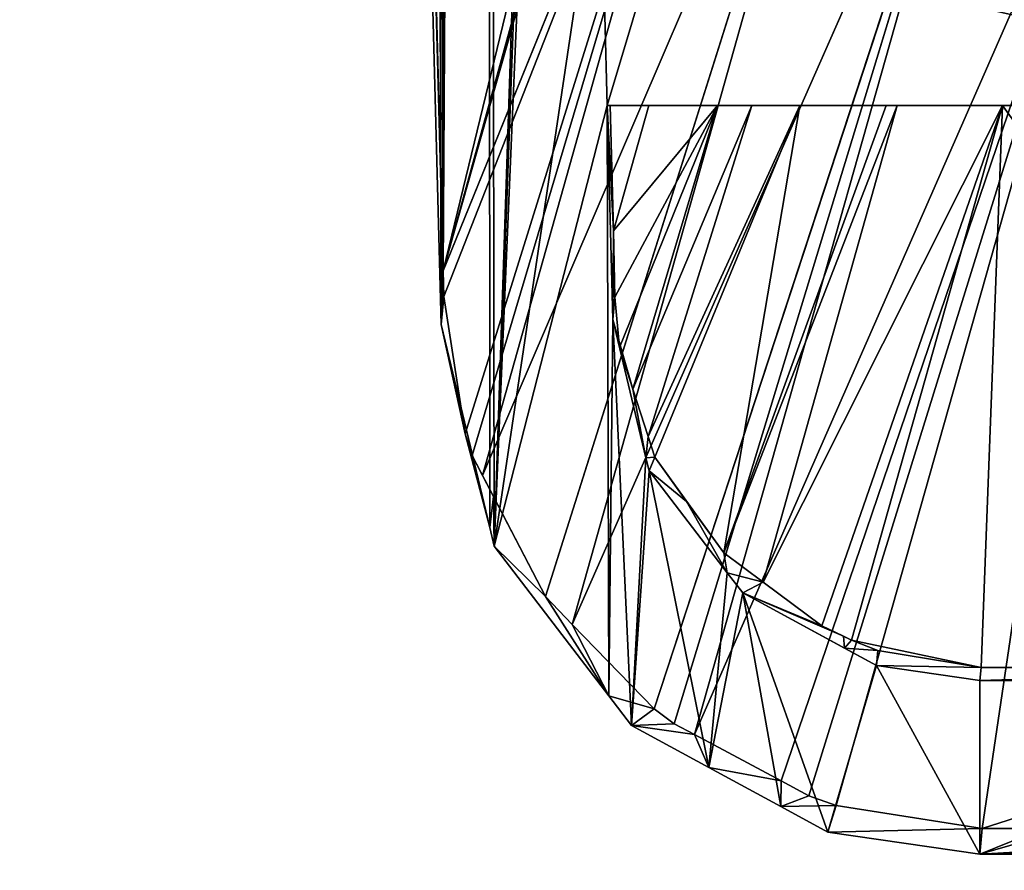
# Model space of a CAD drawing. Extents: x -750 to 1131, y -597 to 395.
# Drawn here: x -635 to -615, y -249 to -232 of the extents above; entities that cross this region are included whole.
import ezdxf

# ---------------------------------------------------------------- set-up
doc = ezdxf.new("R2010")
doc.units = 0
doc.layers.get('0').update_dxf_attribs({"color": 13, "linetype": 'CONTINUOUS'})

# ---------------------------------------------------------------- blocks, each defined once
blk = doc.blocks.new('UP_UPPER')
for p, q in [((-159.29, 299.038, 475.999), (-83.771, 299.038, 475.999)), ((-83.771, 299.038, 475.999), (-83.822, 298.517, 472.291)), ((-80.676, 298.589, 475.999), (-83.771, 299.038, 475.999)), ((-83.822, 298.517, 472.291), (-80.676, 298.589, 475.999)), ((-80.676, 298.589, 475.999), (-80.849, 298.045, 471.889)), ((-79.717, 298.068, 475.999), (-80.676, 298.589, 475.999)), ((-83.822, 298.517, 472.291), (-159.239, 298.517, 472.291)), ((-83.822, 298.517, 472.291), (-80.849, 298.045, 471.889)), ((-80.849, 298.045, 471.889), (-87.24, 275.435, 452.578)), ((-80.849, 298.045, 471.889), (-79.717, 298.068, 475.999)), ((-80.292, 297.849, 471.745), (-80.849, 298.045, 471.889)), ((-80.292, 297.849, 471.745), (-79.717, 298.068, 475.999)), ((-79.717, 298.068, 475.999), (-79.726, 297.548, 471.661)), ((-78.25, 297.271, 475.999), (-79.717, 298.068, 475.999)), ((-80.292, 297.849, 471.745), (-87.24, 275.435, 452.578)), ((-79.726, 297.548, 471.661), (-80.292, 297.849, 471.745)), ((-77.957, 296.604, 471.399), (-79.726, 297.548, 471.661)), ((-79.726, 297.548, 471.661), (-78.25, 297.271, 475.999)), ((-76.678, 296.416, 475.999), (-78.25, 297.271, 475.999)), ((-78.25, 297.271, 475.999), (-77.957, 296.604, 471.399)), ((-77.957, 296.604, 471.399), (-87.24, 275.435, 452.578)), ((-84.172, 274.606, 452.534), (-77.957, 296.604, 471.399)), ((-77.542, 296.383, 471.338), (-77.957, 296.604, 471.399)), ((-77.957, 296.604, 471.399), (-76.678, 296.416, 475.999)), ((-84.172, 274.606, 452.534), (-77.542, 296.383, 471.338)), ((-77.542, 296.383, 471.338), (-76.678, 296.416, 475.999)), ((-77.135, 296.079, 471.321), (-77.542, 296.383, 471.338)), ((-76.678, 296.416, 475.999), (-77.135, 296.079, 471.321)), ((-76.214, 295.812, 475.999), (-76.678, 296.416, 475.999)), ((-77.135, 296.079, 471.321), (-84.172, 274.606, 452.534)), ((-76.214, 295.812, 475.999), (-77.135, 296.079, 471.321)), ((-75.468, 294.356, 471.419), (-77.135, 296.079, 471.321)), ((-73.878, 292.765, 475.999), (-76.214, 295.812, 475.999)), ((-74.921, 293.791, 471.452), (-76.214, 295.812, 475.999)), ((-92.53, 295.503, 475.999), (-83.777, 295.503, 475.999)), ((-83.804, 295.235, 474.091), (-83.777, 295.503, 475.999)), ((-83.777, 295.503, 475.999), (-81.667, 295.197, 475.999)), ((-83.804, 295.235, 474.091), (-92.53, 295.235, 474.091)), ((-81.694, 294.886, 473.794), (-83.804, 295.235, 474.091)), ((-81.667, 295.197, 475.999), (-81.694, 294.886, 473.794)), ((-78.941, 293.716, 475.999), (-81.667, 295.197, 475.999)), ((-81.667, 295.197, 475.999), (-81.013, 294.842, 475.999)), ((-81.158, 294.679, 473.616), (-81.694, 294.886, 473.794)), ((-81.013, 294.842, 475.999), (-81.694, 294.886, 473.794)), ((-81.158, 294.679, 473.616), (-81.013, 294.842, 475.999)), ((-81.013, 294.842, 475.999), (-78.941, 293.716, 475.999)), ((-81.013, 294.842, 475.999), (-80.993, 294.599, 473.56)), ((-84.239, 283.78, 464.308), (-81.158, 294.679, 473.616)), ((-80.993, 294.599, 473.56), (-81.158, 294.679, 473.616)), ((-80.556, 294.388, 473.412), (-80.993, 294.599, 473.56)), ((-80.993, 294.599, 473.56), (-78.941, 293.716, 475.999)), ((-80.556, 294.388, 473.412), (-84.239, 283.78, 464.308)), ((-79.357, 293.497, 473.168), (-80.556, 294.388, 473.412)), ((-80.556, 294.388, 473.412), (-78.941, 293.716, 475.999)), ((-75.468, 294.356, 471.419), (-84.172, 274.606, 452.534)), ((-81.414, 273.204, 453.262), (-75.468, 294.356, 471.419)), ((-74.921, 293.791, 471.452), (-75.468, 294.356, 471.419)), ((-74.921, 293.791, 471.452), (-81.414, 273.204, 453.262)), ((-73.878, 292.765, 475.999), (-74.921, 293.791, 471.452)), ((-73.86, 291.749, 471.717), (-74.921, 293.791, 471.452)), ((-78.941, 293.716, 475.999), (-79.357, 293.497, 473.168)), ((-78.941, 293.716, 475.999), (-78.625, 293.304, 475.999)), ((-79.357, 293.497, 473.168), (-84.239, 283.78, 464.308)), ((-82.092, 283.78, 464.786), (-79.357, 293.497, 473.168)), ((-78.554, 292.9, 473.004), (-79.357, 293.497, 473.168)), ((-79.357, 293.497, 473.168), (-78.625, 293.304, 475.999)), ((-78.625, 293.304, 475.999), (-77.033, 291.227, 475.999)), ((-78.625, 293.304, 475.999), (-78.554, 292.9, 473.004)), ((-77.799, 291.851, 472.974), (-78.625, 293.304, 475.999)), ((-78.554, 292.9, 473.004), (-82.092, 283.78, 464.786)), ((-78.554, 292.9, 473.004), (-81.862, 283.781, 464.837)), ((-80.102, 283.781, 466.151), (-78.554, 292.9, 473.004)), ((-77.799, 291.851, 472.974), (-78.554, 292.9, 473.004)), ((-73.786, 292.379, 475.999), (-73.878, 292.765, 475.999)), ((-73.878, 292.765, 475.999), (-73.86, 291.749, 471.717)), ((-73.786, 292.379, 475.999), (-73.86, 291.749, 471.717)), ((-72.794, 288.244, 475.999), (-73.786, 292.379, 475.999)), ((-73.786, 292.379, 475.999), (-73.286, 290.475, 471.876)), ((-73.426, 290.915, 471.826), (-73.786, 292.379, 475.999)), ((-77.149, 290.95, 472.949), (-77.799, 291.851, 472.974)), ((-77.799, 291.851, 472.974), (-77.033, 291.227, 475.999)), ((-73.86, 291.749, 471.717), (-73.426, 290.915, 471.826)), ((-73.638, 291.324, 471.773), (-73.86, 291.749, 471.717)), ((-73.638, 291.324, 471.773), (-81.414, 273.204, 453.262)), ((-79.245, 271.372, 454.689), (-73.638, 291.324, 471.773)), ((-77.033, 291.227, 475.999), (-77.149, 290.95, 472.949)), ((-77.033, 291.227, 475.999), (-76.97, 290.963, 475.999)), ((-73.426, 290.915, 471.826), (-73.638, 291.324, 471.773)), ((-77.149, 290.95, 472.949), (-76.97, 290.963, 475.999)), ((-76.97, 290.963, 475.999), (-76.294, 288.144, 475.999)), ((-76.702, 289.561, 472.918), (-76.97, 290.963, 475.999)), ((-77.149, 290.95, 472.949), (-80.102, 283.781, 466.151)), ((-79.245, 271.372, 454.689), (-73.426, 290.915, 471.826)), ((-77.014, 290.528, 472.939), (-77.149, 290.95, 472.949)), ((-73.286, 290.475, 471.876), (-73.426, 290.915, 471.826)), ((-80.102, 283.781, 466.151), (-77.014, 290.528, 472.939)), ((-73.286, 290.475, 471.876), (-79.245, 271.372, 454.689)), ((-79.127, 283.781, 466.879), (-77.014, 290.528, 472.939)), ((-76.702, 289.561, 472.918), (-77.014, 290.528, 472.939)), ((-73.286, 290.475, 471.876), (-72.794, 288.244, 475.999)), ((-72.85, 287.676, 471.953), (-73.286, 290.475, 471.876)), ((-76.702, 289.561, 472.918), (-79.127, 283.781, 466.879)), ((-78.425, 283.78, 468.05), (-76.702, 289.561, 472.918)), ((-76.429, 288.713, 472.9), (-76.702, 289.561, 472.918)), ((-76.702, 289.561, 472.918), (-76.294, 288.144, 475.999)), ((-76.429, 288.713, 472.9), (-78.425, 283.78, 468.05)), ((-76.338, 287.687, 472.746), (-76.429, 288.713, 472.9)), ((-76.429, 288.713, 472.9), (-76.294, 288.144, 475.999)), ((-72.85, 287.676, 471.953), (-72.794, 288.244, 475.999)), ((-72.794, 288.244, 475.999), (-66.558, 50, 475.999)), ((-76.294, 288.144, 475.999), (-76.338, 287.687, 472.746)), ((-76.294, 288.144, 475.999), (-76.179, 283.781, 475.999)), ((-79.245, 271.372, 454.689), (-72.85, 287.676, 471.953)), ((-78.425, 283.78, 468.05), (-76.338, 287.687, 472.746)), ((-76.306, 286.336, 472.56), (-76.338, 287.687, 472.746)), ((-72.837, 287.148, 471.919), (-72.85, 287.676, 471.953)), ((-72.837, 287.148, 471.919), (-79.245, 271.372, 454.689)), ((-77.883, 269.295, 456.671), (-72.837, 287.148, 471.919)), ((-66.764, 49.991, 464.207), (-72.837, 287.148, 471.919)), ((-76.306, 286.336, 472.56), (-78.425, 283.78, 468.05)), ((-76.306, 286.336, 472.56), (-77.029, 283.78, 470.378)), ((-76.241, 283.78, 472.477), (-76.306, 286.336, 472.56)), ((-76.179, 283.781, 475.999), (-92.53, 283.781, 475.999)), ((-92.53, 283.78, 464.308), (-84.239, 283.78, 464.308)), ((-84.239, 283.78, 464.308), (-82.092, 283.78, 464.786)), ((-82.092, 283.78, 464.786), (-81.862, 283.781, 464.837)), ((-81.862, 283.781, 464.837), (-80.102, 283.781, 466.151)), ((-80.102, 283.781, 466.151), (-79.127, 283.781, 466.879)), ((-79.127, 283.781, 466.879), (-78.425, 283.78, 468.05)), ((-78.425, 283.78, 468.05), (-77.029, 283.78, 470.378)), ((-77.029, 283.78, 470.378), (-76.241, 283.78, 472.477)), ((-76.241, 283.78, 472.477), (-76.179, 283.781, 475.999))]:
    blk.add_line(p, q)
mesh = blk.add_polyface()
corners = [(-166.883, 295.798, 475.999), (-166.397, 290.303, 475.999), (-164.858, 297.271, 475.999), (-166.767, 288.144, 475.999), (-166.881, 283.781, 475.999), (-166.042, 290.917, 475.999), (-164.823, 293.03, 475.999), (-163.724, 298.095, 475.999), (-164.46, 293.294, 475.999), (-162.306, 294.861, 475.999), (-163.414, 298.161, 475.999), (-159.29, 299.038, 475.999), (-162.095, 294.905, 475.999), (-159.284, 295.503, 475.999), (-83.771, 299.038, 475.999), (-150.53, 295.503, 475.999), (-147.03, 295.503, 475.999), (-147.03, 280.28, 475.999), (-147.03, 283.781, 475.999), (-96.03, 280.28, 475.999), (-165.837, 280.28, 475.999), (-150.53, 283.781, 475.999), (-150.53, 280.28, 475.999), (-169.112, 198.581, 475.999), (-167.579, 295.127, 475.999), (-169.203, 292.311, 475.999), (-167.706, 252.288, 475.999), (-167.614, 255.788, 475.999), (-167.026, 278.272, 475.999), (-167.415, 295.411, 475.999), (-156.815, 259.355, 475.999), (-154.957, 260.123, 475.999), (-156.043, 255.156, 475.999), (-155.37, 256.081, 475.999), (-154.38, 256.653, 475.999), (-152.688, 260.231, 475.999), (-153.243, 256.773, 475.999), (-152.155, 256.419, 475.999), (-150.53, 259.521, 475.999), (-151.59, 255.91, 475.999), (-151.306, 255.654, 475.999), (-150.84, 254.61, 475.999), (-170.266, 288.244, 475.999), (-169.327, 190.37, 475.999), (-169.723, 291.411, 475.999), (-169.541, 291.725, 475.999)]
mesh.append_faces([[corners[k] for k in face] for face in [(0, 1, 2), (1, 0, 3), (3, 0, 4), (2, 6, 7), (7, 9, 10), (10, 9, 11), (11, 13, 14), (16, 17, 18), (19, 18, 17), (24, 28, 29), (29, 28, 0), (20, 30, 31), (31, 34, 35), (35, 37, 38), (42, 43, 44), (44, 43, 45), (45, 43, 25)]], dxfattribs={"vtx0": -1, "vtx1": -1})
mesh.append_faces([[corners[k] for k in face] for face in [(14, 15, 16), (24, 26, 27), (0, 28, 4), (4, 28, 20), (31, 30, 32)]], dxfattribs={"vtx0": -1, "vtx1": -1, "vtx2": -1})
mesh.append_faces([[corners[k] for k in face] for face in [(2, 1, 5), (2, 5, 6), (7, 6, 8), (7, 8, 9), (11, 9, 12), (11, 12, 13), (14, 13, 15), (20, 21, 4), (21, 20, 22), (23, 24, 25), (24, 27, 28), (20, 28, 30), (31, 32, 33), (31, 33, 34), (35, 34, 36), (35, 36, 37), (38, 37, 39), (38, 39, 40), (38, 40, 41)]], dxfattribs={"vtx0": -1, "vtx2": -1})
mesh = blk.add_polyface()
corners = [(-159.29, 299.038, 475.999), (-83.822, 298.517, 472.291), (-159.239, 298.517, 472.291), (-83.771, 299.038, 475.999)]
mesh.append_faces([[corners[k] for k in face] for face in [(0, 1, 2), (1, 0, 3)]], dxfattribs={"vtx0": -1})
mesh = blk.add_polyface()
corners = [(-92.53, 259.521, 475.999), (-92.043, 255.156, 475.999), (-90.373, 260.231, 475.999), (-91.885, 255.374, 475.999), (-91.471, 255.944, 475.999), (-91.371, 256.081, 475.999), (-90.38, 256.653, 475.999), (-89.243, 256.773, 475.999), (-88.104, 260.123, 475.999), (-88.155, 256.419, 475.999), (-87.306, 255.654, 475.999), (-86.246, 259.355, 475.999), (-77.224, 280.28, 475.999), (-76.035, 278.272, 475.999), (-76.179, 283.781, 475.999), (-83.771, 299.038, 475.999), (-147.03, 295.503, 475.999), (-96.03, 295.503, 475.999), (-92.53, 295.503, 475.999), (-92.53, 193.87, 475.999), (-92.53, 248.555, 475.999), (-92.53, 280.28, 475.999), (-92.53, 283.781, 475.999), (-83.777, 295.503, 475.999), (-81.667, 295.197, 475.999), (-80.676, 298.589, 475.999), (-78.941, 293.716, 475.999), (-79.717, 298.068, 475.999), (-78.25, 297.271, 475.999), (-78.625, 293.304, 475.999), (-77.033, 291.227, 475.999), (-76.678, 296.416, 475.999), (-76.97, 290.963, 475.999), (-76.294, 288.144, 475.999), (-76.214, 295.812, 475.999), (-73.878, 292.765, 475.999), (-75.447, 255.788, 475.999), (-75.355, 252.288, 475.999), (-75.293, 249.921, 475.999), (-73.734, 190.37, 475.999), (-73.786, 292.379, 475.999), (-72.794, 288.244, 475.999), (-147.03, 283.781, 475.999), (-96.03, 280.28, 475.999), (-96.03, 283.781, 475.999)]
mesh.append_faces([[corners[k] for k in face] for face in [(0, 1, 2), (2, 7, 8), (8, 11, 12), (18, 21, 22), (15, 24, 25), (25, 26, 27), (27, 26, 28), (28, 30, 31), (31, 33, 34), (34, 14, 35), (35, 39, 40), (40, 39, 41), (12, 22, 21), (22, 12, 14), (42, 43, 44)]], dxfattribs={"vtx0": -1, "vtx1": -1})
mesh.append_faces([[corners[k] for k in face] for face in [(8, 10, 11), (12, 13, 14), (15, 17, 18), (18, 17, 19), (18, 20, 0), (35, 14, 13), (35, 36, 37)]], dxfattribs={"vtx0": -1, "vtx1": -1, "vtx2": -1})
mesh.append_faces([[corners[k] for k in face] for face in [(2, 1, 3), (2, 3, 4), (2, 4, 5), (2, 5, 6), (2, 6, 7), (8, 7, 9), (8, 9, 10), (12, 11, 13), (15, 16, 17), (18, 0, 21), (15, 18, 23), (15, 23, 24), (25, 24, 26), (28, 26, 29), (28, 29, 30), (31, 30, 32), (31, 32, 33), (34, 33, 14), (35, 13, 36), (35, 37, 38)]], dxfattribs={"vtx0": -1, "vtx2": -1})
mesh = blk.add_polyface()
corners = [(-80.676, 298.589, 475.999), (-83.822, 298.517, 472.291), (-83.771, 299.038, 475.999)]
mesh.append_faces([[corners[k] for k in face] for face in [(0, 1, 2)]])
mesh = blk.add_polyface()
corners = [(-80.676, 298.589, 475.999), (-80.849, 298.045, 471.889), (-83.822, 298.517, 472.291)]
mesh.append_faces([[corners[k] for k in face] for face in [(0, 1, 2)]])
mesh = blk.add_polyface()
corners = [(-79.717, 298.068, 475.999), (-80.849, 298.045, 471.889), (-80.676, 298.589, 475.999)]
mesh.append_faces([[corners[k] for k in face] for face in [(0, 1, 2)]])
mesh = blk.add_polyface()
corners = [(-159.239, 298.517, 472.291), (-155.821, 275.435, 452.578), (-162.212, 298.045, 471.889), (-83.822, 298.517, 472.291), (-87.24, 275.435, 452.578), (-80.849, 298.045, 471.889)]
mesh.append_faces([[corners[k] for k in face] for face in [(0, 1, 2), (4, 3, 5)]], dxfattribs={"vtx0": -1})
mesh.append_faces([[corners[k] for k in face] for face in [(1, 3, 4)]], dxfattribs={"vtx0": -1, "vtx1": -1})
mesh.append_faces([[corners[k] for k in face] for face in [(1, 0, 3)]], dxfattribs={"vtx0": -1, "vtx2": -1})
mesh = blk.add_polyface()
corners = [(-80.292, 297.849, 471.745), (-87.24, 275.435, 452.578), (-80.849, 298.045, 471.889)]
mesh.append_faces([[corners[k] for k in face] for face in [(0, 1, 2)]])
mesh = blk.add_polyface()
corners = [(-79.717, 298.068, 475.999), (-80.292, 297.849, 471.745), (-80.849, 298.045, 471.889)]
mesh.append_faces([[corners[k] for k in face] for face in [(0, 1, 2)]])
mesh = blk.add_polyface()
corners = [(-79.717, 298.068, 475.999), (-79.726, 297.548, 471.661), (-80.292, 297.849, 471.745)]
mesh.append_faces([[corners[k] for k in face] for face in [(0, 1, 2)]])
mesh = blk.add_polyface()
corners = [(-78.25, 297.271, 475.999), (-79.726, 297.548, 471.661), (-79.717, 298.068, 475.999)]
mesh.append_faces([[corners[k] for k in face] for face in [(0, 1, 2)]])
mesh = blk.add_polyface()
corners = [(-87.24, 275.435, 452.578), (-79.726, 297.548, 471.661), (-77.957, 296.604, 471.399), (-80.292, 297.849, 471.745)]
mesh.append_faces([[corners[k] for k in face] for face in [(0, 1, 2), (1, 0, 3)]], dxfattribs={"vtx0": -1})
mesh = blk.add_polyface()
corners = [(-78.25, 297.271, 475.999), (-77.957, 296.604, 471.399), (-79.726, 297.548, 471.661)]
mesh.append_faces([[corners[k] for k in face] for face in [(0, 1, 2)]])
mesh = blk.add_polyface()
corners = [(-76.678, 296.416, 475.999), (-77.957, 296.604, 471.399), (-78.25, 297.271, 475.999)]
mesh.append_faces([[corners[k] for k in face] for face in [(0, 1, 2)]])
mesh = blk.add_polyface()
corners = [(-77.957, 296.604, 471.399), (-84.172, 274.606, 452.534), (-87.24, 275.435, 452.578)]
mesh.append_faces([[corners[k] for k in face] for face in [(0, 1, 2)]])
mesh = blk.add_polyface()
corners = [(-77.542, 296.383, 471.338), (-84.172, 274.606, 452.534), (-77.957, 296.604, 471.399)]
mesh.append_faces([[corners[k] for k in face] for face in [(0, 1, 2)]])
mesh = blk.add_polyface()
corners = [(-76.678, 296.416, 475.999), (-77.542, 296.383, 471.338), (-77.957, 296.604, 471.399)]
mesh.append_faces([[corners[k] for k in face] for face in [(0, 1, 2)]])
mesh = blk.add_polyface()
corners = [(-77.135, 296.079, 471.321), (-84.172, 274.606, 452.534), (-77.542, 296.383, 471.338)]
mesh.append_faces([[corners[k] for k in face] for face in [(0, 1, 2)]])
mesh = blk.add_polyface()
corners = [(-76.678, 296.416, 475.999), (-77.135, 296.079, 471.321), (-77.542, 296.383, 471.338)]
mesh.append_faces([[corners[k] for k in face] for face in [(0, 1, 2)]])
mesh = blk.add_polyface()
corners = [(-76.678, 296.416, 475.999), (-76.214, 295.812, 475.999), (-77.135, 296.079, 471.321)]
mesh.append_faces([[corners[k] for k in face] for face in [(0, 1, 2)]])
mesh = blk.add_polyface()
corners = [(-75.468, 294.356, 471.419), (-84.172, 274.606, 452.534), (-77.135, 296.079, 471.321)]
mesh.append_faces([[corners[k] for k in face] for face in [(0, 1, 2)]])
mesh = blk.add_polyface()
corners = [(-75.468, 294.356, 471.419), (-76.214, 295.812, 475.999), (-74.921, 293.791, 471.452), (-77.135, 296.079, 471.321)]
mesh.append_faces([[corners[k] for k in face] for face in [(0, 1, 2), (1, 0, 3)]], dxfattribs={"vtx0": -1})
mesh = blk.add_polyface()
corners = [(-76.214, 295.812, 475.999), (-73.878, 292.765, 475.999), (-74.921, 293.791, 471.452)]
mesh.append_faces([[corners[k] for k in face] for face in [(0, 1, 2)]])
mesh = blk.add_polyface()
corners = [(-92.043, 255.156, 475.999), (-92.53, 259.521, 475.999), (-92.28, 254.038, 475.999), (-86.246, 259.355, 475.999), (-87.306, 255.654, 475.999), (-86.841, 254.61, 475.999), (-86.78, 254.038, 475.999), (-86.222, 248.736, 475.999), (-84.557, 257.823, 475.999), (-84.549, 250.264, 475.999), (-83.53, 255.788, 475.999), (-83.53, 252.288, 475.999), (-75.355, 252.288, 475.999), (-75.447, 255.788, 475.999), (-96.03, 280.28, 475.999), (-92.53, 66.046, 475.999), (-96.03, 283.781, 475.999), (-96.03, 295.503, 475.999), (-147.03, 295.503, 475.999), (-150.53, 295.503, 475.999), (-147.03, 62.546, 475.999), (-147.03, 280.28, 475.999), (-92.53, 193.87, 475.999), (-92.53, 295.503, 475.999), (-92.53, 248.555, 475.999), (-73.878, 292.765, 475.999), (-75.293, 249.921, 475.999), (-73.734, 190.37, 475.999), (-72.794, 288.244, 475.999), (-72.447, 141.217, 475.999), (-150.53, 259.521, 475.999), (-150.53, 280.28, 475.999), (-150.53, 283.781, 475.999), (-91.471, 190.37, 475.999), (-74.855, 193.87, 475.999), (-73.949, 198.581, 475.999), (-92.043, 252.919, 475.999), (-90.366, 247.844, 475.999), (-91.885, 252.702, 475.999), (-91.471, 252.132, 475.999), (-91.371, 251.994, 475.999), (-90.38, 251.422, 475.999), (-89.243, 251.303, 475.999), (-88.09, 247.956, 475.999), (-88.155, 251.656, 475.999), (-87.306, 252.421, 475.999), (-86.841, 253.466, 475.999), (-87.077, 163.281, 475.999), (-92.53, 181.601, 475.999)]
mesh.append_faces([[corners[k] for k in face] for face in [(0, 1, 2), (8, 9, 10), (10, 12, 13), (16, 15, 17), (30, 20, 31), (32, 20, 19), (2, 24, 36), (36, 37, 38), (38, 37, 39), (39, 37, 40), (40, 37, 41), (41, 37, 42), (42, 43, 44), (44, 43, 45), (45, 7, 46), (46, 7, 6), (7, 34, 35), (47, 22, 48)]], dxfattribs={"vtx0": -1, "vtx1": -1})
mesh.append_faces([[corners[k] for k in face] for face in [(14, 15, 16), (18, 19, 20), (22, 17, 15), (31, 20, 32), (24, 2, 1), (45, 34, 7), (6, 7, 3), (22, 47, 33)]], dxfattribs={"vtx0": -1, "vtx1": -1, "vtx2": -1})
mesh.append_faces([[corners[k] for k in face] for face in [(3, 4, 5), (3, 5, 6), (7, 8, 3), (8, 7, 9), (10, 9, 11), (10, 11, 12), (18, 20, 21), (23, 22, 24), (25, 26, 27), (28, 27, 29), (33, 34, 22), (34, 33, 27), (34, 27, 35), (36, 24, 37), (42, 37, 43), (45, 43, 34)]], dxfattribs={"vtx0": -1, "vtx2": -1})
mesh = blk.add_polyface()
corners = [(-83.777, 295.503, 475.999), (-92.53, 295.235, 474.091), (-83.804, 295.235, 474.091), (-92.53, 295.503, 475.999)]
mesh.append_faces([[corners[k] for k in face] for face in [(0, 1, 2), (1, 0, 3)]], dxfattribs={"vtx0": -1})
mesh = blk.add_polyface()
corners = [(-81.667, 295.197, 475.999), (-83.804, 295.235, 474.091), (-81.694, 294.886, 473.794), (-83.777, 295.503, 475.999)]
mesh.append_faces([[corners[k] for k in face] for face in [(0, 1, 2), (1, 0, 3)]], dxfattribs={"vtx0": -1})
mesh = blk.add_polyface()
corners = [(-84.239, 283.78, 464.308), (-92.53, 295.235, 474.091), (-92.53, 283.78, 464.308), (-83.804, 295.235, 474.091), (-81.158, 294.679, 473.616), (-81.694, 294.886, 473.794)]
mesh.append_faces([[corners[k] for k in face] for face in [(0, 1, 2), (3, 4, 5)]], dxfattribs={"vtx0": -1})
mesh.append_faces([[corners[k] for k in face] for face in [(1, 0, 3)]], dxfattribs={"vtx0": -1, "vtx1": -1})
mesh.append_faces([[corners[k] for k in face] for face in [(3, 0, 4)]], dxfattribs={"vtx0": -1, "vtx2": -1})
mesh = blk.add_polyface()
corners = [(-81.667, 295.197, 475.999), (-81.694, 294.886, 473.794), (-81.013, 294.842, 475.999)]
mesh.append_faces([[corners[k] for k in face] for face in [(0, 1, 2)]])
mesh = blk.add_polyface()
corners = [(-81.013, 294.842, 475.999), (-81.694, 294.886, 473.794), (-81.158, 294.679, 473.616)]
mesh.append_faces([[corners[k] for k in face] for face in [(0, 1, 2)]])
mesh = blk.add_polyface()
corners = [(-81.013, 294.842, 475.999), (-81.158, 294.679, 473.616), (-80.993, 294.599, 473.56)]
mesh.append_faces([[corners[k] for k in face] for face in [(0, 1, 2)]])
mesh = blk.add_polyface()
corners = [(-81.013, 294.842, 475.999), (-80.993, 294.599, 473.56), (-78.941, 293.716, 475.999)]
mesh.append_faces([[corners[k] for k in face] for face in [(0, 1, 2)]])
mesh = blk.add_polyface()
corners = [(-80.556, 294.388, 473.412), (-81.158, 294.679, 473.616), (-84.239, 283.78, 464.308), (-80.993, 294.599, 473.56)]
mesh.append_faces([[corners[k] for k in face] for face in [(0, 1, 2), (1, 0, 3)]], dxfattribs={"vtx0": -1})
mesh = blk.add_polyface()
corners = [(-78.941, 293.716, 475.999), (-80.993, 294.599, 473.56), (-80.556, 294.388, 473.412)]
mesh.append_faces([[corners[k] for k in face] for face in [(0, 1, 2)]])
mesh = blk.add_polyface()
corners = [(-79.357, 293.497, 473.168), (-80.556, 294.388, 473.412), (-84.239, 283.78, 464.308)]
mesh.append_faces([[corners[k] for k in face] for face in [(0, 1, 2)]])
mesh = blk.add_polyface()
corners = [(-78.941, 293.716, 475.999), (-80.556, 294.388, 473.412), (-79.357, 293.497, 473.168)]
mesh.append_faces([[corners[k] for k in face] for face in [(0, 1, 2)]])
mesh = blk.add_polyface()
corners = [(-75.468, 294.356, 471.419), (-81.414, 273.204, 453.262), (-84.172, 274.606, 452.534)]
mesh.append_faces([[corners[k] for k in face] for face in [(0, 1, 2)]])
mesh = blk.add_polyface()
corners = [(-74.921, 293.791, 471.452), (-81.414, 273.204, 453.262), (-75.468, 294.356, 471.419)]
mesh.append_faces([[corners[k] for k in face] for face in [(0, 1, 2)]])
mesh = blk.add_polyface()
corners = [(-74.921, 293.791, 471.452), (-73.638, 291.324, 471.773), (-81.414, 273.204, 453.262), (-73.86, 291.749, 471.717)]
mesh.append_faces([[corners[k] for k in face] for face in [(0, 1, 2), (1, 0, 3)]], dxfattribs={"vtx0": -1})
mesh = blk.add_polyface()
corners = [(-74.921, 293.791, 471.452), (-73.878, 292.765, 475.999), (-73.86, 291.749, 471.717)]
mesh.append_faces([[corners[k] for k in face] for face in [(0, 1, 2)]])
mesh = blk.add_polyface()
corners = [(-78.941, 293.716, 475.999), (-79.357, 293.497, 473.168), (-78.625, 293.304, 475.999)]
mesh.append_faces([[corners[k] for k in face] for face in [(0, 1, 2)]])
mesh = blk.add_polyface()
corners = [(-79.357, 293.497, 473.168), (-84.239, 283.78, 464.308), (-82.092, 283.78, 464.786)]
mesh.append_faces([[corners[k] for k in face] for face in [(0, 1, 2)]])
mesh = blk.add_polyface()
corners = [(-78.554, 292.9, 473.004), (-79.357, 293.497, 473.168), (-82.092, 283.78, 464.786)]
mesh.append_faces([[corners[k] for k in face] for face in [(0, 1, 2)]])
mesh = blk.add_polyface()
corners = [(-78.625, 293.304, 475.999), (-79.357, 293.497, 473.168), (-78.554, 292.9, 473.004)]
mesh.append_faces([[corners[k] for k in face] for face in [(0, 1, 2)]])
mesh = blk.add_polyface()
corners = [(-78.625, 293.304, 475.999), (-78.554, 292.9, 473.004), (-77.799, 291.851, 472.974)]
mesh.append_faces([[corners[k] for k in face] for face in [(0, 1, 2)]])
mesh = blk.add_polyface()
corners = [(-78.625, 293.304, 475.999), (-77.799, 291.851, 472.974), (-77.033, 291.227, 475.999)]
mesh.append_faces([[corners[k] for k in face] for face in [(0, 1, 2)]])
mesh = blk.add_polyface()
corners = [(-78.554, 292.9, 473.004), (-82.092, 283.78, 464.786), (-81.862, 283.781, 464.837)]
mesh.append_faces([[corners[k] for k in face] for face in [(0, 1, 2)]])
mesh = blk.add_polyface()
corners = [(-78.554, 292.9, 473.004), (-81.862, 283.781, 464.837), (-80.102, 283.781, 466.151)]
mesh.append_faces([[corners[k] for k in face] for face in [(0, 1, 2)]])
mesh = blk.add_polyface()
corners = [(-77.149, 290.95, 472.949), (-78.554, 292.9, 473.004), (-80.102, 283.781, 466.151), (-77.799, 291.851, 472.974)]
mesh.append_faces([[corners[k] for k in face] for face in [(0, 1, 2), (1, 0, 3)]], dxfattribs={"vtx0": -1})
mesh = blk.add_polyface()
corners = [(-73.878, 292.765, 475.999), (-73.786, 292.379, 475.999), (-73.86, 291.749, 471.717)]
mesh.append_faces([[corners[k] for k in face] for face in [(0, 1, 2)]])
mesh = blk.add_polyface()
corners = [(-73.786, 292.379, 475.999), (-73.426, 290.915, 471.826), (-73.86, 291.749, 471.717)]
mesh.append_faces([[corners[k] for k in face] for face in [(0, 1, 2)]])
mesh = blk.add_polyface()
corners = [(-73.786, 292.379, 475.999), (-73.286, 290.475, 471.876), (-73.426, 290.915, 471.826)]
mesh.append_faces([[corners[k] for k in face] for face in [(0, 1, 2)]])
mesh = blk.add_polyface()
corners = [(-73.786, 292.379, 475.999), (-72.794, 288.244, 475.999), (-73.286, 290.475, 471.876)]
mesh.append_faces([[corners[k] for k in face] for face in [(0, 1, 2)]])
mesh = blk.add_polyface()
corners = [(-77.799, 291.851, 472.974), (-77.149, 290.95, 472.949), (-77.033, 291.227, 475.999)]
mesh.append_faces([[corners[k] for k in face] for face in [(0, 1, 2)]])
mesh = blk.add_polyface()
corners = [(-73.638, 291.324, 471.773), (-79.245, 271.372, 454.689), (-81.414, 273.204, 453.262)]
mesh.append_faces([[corners[k] for k in face] for face in [(0, 1, 2)]])
mesh = blk.add_polyface()
corners = [(-73.638, 291.324, 471.773), (-73.426, 290.915, 471.826), (-79.245, 271.372, 454.689)]
mesh.append_faces([[corners[k] for k in face] for face in [(0, 1, 2)]])
mesh = blk.add_polyface()
corners = [(-77.033, 291.227, 475.999), (-77.149, 290.95, 472.949), (-76.97, 290.963, 475.999)]
mesh.append_faces([[corners[k] for k in face] for face in [(0, 1, 2)]])
mesh = blk.add_polyface()
corners = [(-76.97, 290.963, 475.999), (-77.014, 290.528, 472.939), (-76.702, 289.561, 472.918), (-77.149, 290.95, 472.949)]
mesh.append_faces([[corners[k] for k in face] for face in [(0, 1, 2), (1, 0, 3)]], dxfattribs={"vtx0": -1})
mesh = blk.add_polyface()
corners = [(-76.97, 290.963, 475.999), (-76.702, 289.561, 472.918), (-76.294, 288.144, 475.999)]
mesh.append_faces([[corners[k] for k in face] for face in [(0, 1, 2)]])
mesh = blk.add_polyface()
corners = [(-77.149, 290.95, 472.949), (-80.102, 283.781, 466.151), (-77.014, 290.528, 472.939)]
mesh.append_faces([[corners[k] for k in face] for face in [(0, 1, 2)]])
mesh = blk.add_polyface()
corners = [(-73.426, 290.915, 471.826), (-73.286, 290.475, 471.876), (-79.245, 271.372, 454.689)]
mesh.append_faces([[corners[k] for k in face] for face in [(0, 1, 2)]])
mesh = blk.add_polyface()
corners = [(-77.014, 290.528, 472.939), (-80.102, 283.781, 466.151), (-79.127, 283.781, 466.879)]
mesh.append_faces([[corners[k] for k in face] for face in [(0, 1, 2)]])
mesh = blk.add_polyface()
corners = [(-73.286, 290.475, 471.876), (-72.85, 287.676, 471.953), (-79.245, 271.372, 454.689)]
mesh.append_faces([[corners[k] for k in face] for face in [(0, 1, 2)]])
mesh = blk.add_polyface()
corners = [(-77.014, 290.528, 472.939), (-79.127, 283.781, 466.879), (-76.702, 289.561, 472.918)]
mesh.append_faces([[corners[k] for k in face] for face in [(0, 1, 2)]])
mesh = blk.add_polyface()
corners = [(-73.286, 290.475, 471.876), (-72.794, 288.244, 475.999), (-72.85, 287.676, 471.953)]
mesh.append_faces([[corners[k] for k in face] for face in [(0, 1, 2)]])
mesh = blk.add_polyface()
corners = [(-76.702, 289.561, 472.918), (-79.127, 283.781, 466.879), (-78.425, 283.78, 468.05)]
mesh.append_faces([[corners[k] for k in face] for face in [(0, 1, 2)]])
mesh = blk.add_polyface()
corners = [(-76.702, 289.561, 472.918), (-78.425, 283.78, 468.05), (-76.429, 288.713, 472.9)]
mesh.append_faces([[corners[k] for k in face] for face in [(0, 1, 2)]])
mesh = blk.add_polyface()
corners = [(-76.702, 289.561, 472.918), (-76.429, 288.713, 472.9), (-76.294, 288.144, 475.999)]
mesh.append_faces([[corners[k] for k in face] for face in [(0, 1, 2)]])
mesh = blk.add_polyface()
corners = [(-76.429, 288.713, 472.9), (-78.425, 283.78, 468.05), (-76.338, 287.687, 472.746)]
mesh.append_faces([[corners[k] for k in face] for face in [(0, 1, 2)]])
mesh = blk.add_polyface()
corners = [(-76.429, 288.713, 472.9), (-76.338, 287.687, 472.746), (-76.294, 288.144, 475.999)]
mesh.append_faces([[corners[k] for k in face] for face in [(0, 1, 2)]])
mesh = blk.add_polyface()
corners = [(-78.102, 138.217, 475.999), (-72.447, 141.217, 475.999), (-78.538, 141.217, 475.999), (-72.408, 138.217, 475.999), (-92.53, 193.87, 475.999), (-92.53, 105.031, 475.999), (-92.53, 113.781, 475.999), (-92.53, 117.281, 475.999), (-92.53, 134.234, 475.999), (-92.53, 145.2, 475.999), (-92.53, 181.601, 475.999), (-72.794, 288.244, 475.999), (-66.558, 50, 475.999), (-72.408, 139.717, 475.999), (-150.53, 134.234, 475.999), (-147.03, 62.546, 475.999), (-150.53, 248.555, 475.999), (-92.043, 140.836, 475.999), (-90.371, 145.911, 475.999), (-92.121, 140.467, 475.999), (-92.28, 139.717, 475.999), (-91.885, 141.053, 475.999), (-91.471, 141.623, 475.999), (-91.371, 141.761, 475.999), (-90.38, 142.333, 475.999), (-89.243, 142.452, 475.999), (-88.1, 145.801, 475.999), (-88.155, 142.099, 475.999), (-87.306, 141.334, 475.999), (-86.018, 144.887, 475.999), (-86.92, 140.467, 475.999), (-86.841, 140.289, 475.999), (-86.78, 139.717, 475.999), (-86.018, 134.548, 475.999), (-84.401, 136.146, 475.999), (-84.401, 143.288, 475.999), (-83.463, 138.217, 475.999), (-83.463, 141.217, 475.999), (-81.635, 138.217, 475.999), (-82.08, 141.217, 475.999), (-91.471, 190.37, 475.999), (-87.077, 163.281, 475.999), (-83.723, 164.279, 475.999), (-92.043, 138.599, 475.999), (-90.371, 133.524, 475.999), (-91.885, 138.381, 475.999), (-91.471, 137.812, 475.999), (-87.306, 138.101, 475.999), (-86.841, 139.146, 475.999)]
mesh.append_faces([[corners[k] for k in face] for face in [(11, 1, 12), (13, 1, 3), (9, 17, 18), (17, 9, 19), (19, 9, 20), (18, 25, 26), (26, 28, 29), (29, 34, 35), (35, 36, 37), (37, 38, 39), (40, 41, 42), (42, 39, 2), (20, 8, 43), (43, 44, 45), (45, 44, 46), (47, 33, 48), (48, 33, 32)]], dxfattribs={"vtx0": -1, "vtx1": -1})
mesh.append_faces([[corners[k] for k in face] for face in [(4, 6, 7), (4, 8, 9), (14, 15, 16), (29, 32, 33), (2, 39, 38), (8, 20, 9)]], dxfattribs={"vtx0": -1, "vtx1": -1, "vtx2": -1})
mesh.append_faces([[corners[k] for k in face] for face in [(0, 1, 2), (1, 0, 3), (4, 5, 6), (4, 7, 8), (4, 9, 10), (18, 17, 21), (18, 21, 22), (18, 22, 23), (18, 23, 24), (18, 24, 25), (26, 25, 27), (26, 27, 28), (29, 28, 30), (29, 30, 31), (29, 31, 32), (29, 33, 34), (35, 34, 36), (37, 36, 38), (42, 41, 39)]], dxfattribs={"vtx0": -1, "vtx2": -1})
mesh = blk.add_polyface()
corners = [(-72.837, 287.148, 471.919), (-66.558, 50, 475.999), (-66.764, 49.991, 464.207), (-72.794, 288.244, 475.999), (-72.85, 287.676, 471.953)]
mesh.append_faces([[corners[k] for k in face] for face in [(0, 1, 2), (3, 0, 4)]], dxfattribs={"vtx0": -1})
mesh.append_faces([[corners[k] for k in face] for face in [(1, 0, 3)]], dxfattribs={"vtx0": -1, "vtx1": -1})
mesh = blk.add_polyface()
corners = [(-76.179, 283.781, 475.999), (-76.306, 286.336, 472.56), (-76.241, 283.78, 472.477), (-76.294, 288.144, 475.999), (-76.338, 287.687, 472.746)]
mesh.append_faces([[corners[k] for k in face] for face in [(0, 1, 2), (1, 3, 4)]], dxfattribs={"vtx0": -1})
mesh.append_faces([[corners[k] for k in face] for face in [(1, 0, 3)]], dxfattribs={"vtx0": -1, "vtx2": -1})
mesh = blk.add_polyface()
corners = [(-72.85, 287.676, 471.953), (-72.837, 287.148, 471.919), (-79.245, 271.372, 454.689)]
mesh.append_faces([[corners[k] for k in face] for face in [(0, 1, 2)]])
mesh = blk.add_polyface()
corners = [(-76.338, 287.687, 472.746), (-78.425, 283.78, 468.05), (-76.306, 286.336, 472.56)]
mesh.append_faces([[corners[k] for k in face] for face in [(0, 1, 2)]])
mesh = blk.add_polyface()
corners = [(-72.837, 287.148, 471.919), (-77.883, 269.295, 456.671), (-79.245, 271.372, 454.689)]
mesh.append_faces([[corners[k] for k in face] for face in [(0, 1, 2)]])
mesh = blk.add_polyface()
corners = [(-76.786, 49.991, 437.497), (-74.526, 100.104, 448.568), (-73.902, 99.371, 450.156), (-74.982, 101.375, 447.482), (-75.214, 102.898, 447.017), (-78.555, 263.585, 454.306), (-74.195, 99.714, 449.413), (-74.726, 100.661, 448.093), (-75.087, 102.068, 447.271), (-75.214, 104.451, 447.174), (-74.982, 105.85, 447.933), (-74.716, 106.449, 448.701), (-74.526, 106.878, 449.251), (-74.182, 107.1, 450.189), (-73.902, 107.281, 450.953), (-66.764, 49.991, 464.207), (-72.226, 102.88, 454.979), (-72.837, 287.148, 471.919), (-72.342, 101.38, 454.519), (-72.543, 100.657, 453.909), (-72.688, 100.135, 453.47), (-73.003, 99.709, 452.587), (-73.239, 99.39, 451.926), (-73.587, 99.38, 450.998), (-72.289, 102.067, 454.73), (-72.342, 104.441, 454.827), (-72.536, 105.241, 454.391), (-72.688, 105.87, 454.048), (-72.992, 106.444, 453.295), (-73.239, 106.909, 452.683), (-78.297, 267.354, 455.372), (-77.883, 269.295, 456.671)]
mesh.append_faces([[corners[k] for k in face] for face in [(2, 1, 6), (1, 3, 7), (3, 4, 8), (16, 18, 24), (17, 30, 31)]], dxfattribs={"vtx0": -1})
mesh.append_faces([[corners[k] for k in face] for face in [(4, 5, 9), (9, 5, 10), (10, 5, 11), (11, 5, 12), (12, 5, 13), (13, 5, 14), (15, 16, 17), (18, 0, 19), (19, 0, 20), (20, 0, 21), (21, 0, 22), (22, 0, 23), (23, 0, 2)]], dxfattribs={"vtx0": -1, "vtx1": -1})
mesh.append_faces([[corners[k] for k in face] for face in [(0, 1, 2), (1, 0, 3), (3, 0, 4), (16, 15, 18), (17, 14, 5)]], dxfattribs={"vtx0": -1, "vtx1": -1, "vtx2": -1})
mesh.append_faces([[corners[k] for k in face] for face in [(4, 0, 5), (18, 15, 0), (17, 16, 25), (17, 25, 26), (17, 26, 27), (17, 27, 28), (17, 28, 29), (17, 29, 14), (17, 5, 30)]], dxfattribs={"vtx0": -1, "vtx2": -1})
mesh = blk.add_polyface()
corners = [(-76.306, 286.336, 472.56), (-78.425, 283.78, 468.05), (-77.029, 283.78, 470.378)]
mesh.append_faces([[corners[k] for k in face] for face in [(0, 1, 2)]])
mesh = blk.add_polyface()
corners = [(-76.306, 286.336, 472.56), (-77.029, 283.78, 470.378), (-76.241, 283.78, 472.477)]
mesh.append_faces([[corners[k] for k in face] for face in [(0, 1, 2)]])
mesh = blk.add_polyface()
corners = [(-92.53, 283.781, 475.999), (-84.239, 283.78, 464.308), (-92.53, 283.78, 464.308), (-82.092, 283.78, 464.786), (-81.862, 283.781, 464.837), (-80.102, 283.781, 466.151), (-79.127, 283.781, 466.879), (-78.425, 283.78, 468.05), (-77.029, 283.78, 470.378), (-76.241, 283.78, 472.477), (-76.179, 283.781, 475.999)]
mesh.append_faces([[corners[k] for k in face] for face in [(0, 1, 2), (9, 0, 10)]], dxfattribs={"vtx0": -1})
mesh.append_faces([[corners[k] for k in face] for face in [(1, 0, 3), (3, 0, 4), (4, 0, 5), (5, 0, 6), (6, 0, 7), (7, 0, 8), (8, 0, 9)]], dxfattribs={"vtx0": -1, "vtx1": -1})
blk = doc.blocks.new('UPPER_MECH')
at = {"color": 250}
blk.add_blockref('UP_UPPER', (166.52, 286.727, -405.999), dxfattribs=at)
blk = doc.blocks.new('1800X800_TOP')
mesh = blk.add_polyface()
corners = [(1644, 894), (150, 150), (150, 894), (1644, 150)]
mesh.append_faces([[corners[k] for k in face] for face in [(0, 1, 2), (1, 0, 3)]], dxfattribs={"vtx0": -1})
mesh = blk.add_polyface()
corners = [(1644, 150, 25), (150, 894, 25), (150, 150, 25), (1644, 894, 25)]
mesh.append_faces([[corners[k] for k in face] for face in [(0, 1, 2), (1, 0, 3)]], dxfattribs={"vtx0": -1})
blk = doc.blocks.new('1800X800_PVC_EDGE')
mesh = blk.add_polyface()
corners = [(1647.5, 897.5), (153, 897), (152.5, 897.5), (1647, 897), (1647, 153), (152.5, 152.5), (153, 153), (1647.5, 152.5)]
mesh.append_faces([[corners[k] for k in face] for face in [(0, 1, 2), (1, 0, 3), (3, 0, 4), (5, 6, 7), (6, 2, 1), (7, 4, 0)]], dxfattribs={"vtx0": -1, "vtx1": -1})
mesh.append_faces([[corners[k] for k in face] for face in [(6, 5, 2), (7, 6, 4)]], dxfattribs={"vtx0": -1, "vtx2": -1})
mesh = blk.add_polyface()
corners = [(152.5, 152.5, 24.6), (153, 153, 24.6), (152.5, 897.5, 24.6), (1647.5, 152.5, 24.6), (1647, 153, 24.6), (1647, 897, 24.6), (153, 897, 24.6), (1647.5, 897.5, 24.6)]
mesh.append_faces([[corners[k] for k in face] for face in [(0, 1, 2), (1, 3, 4), (4, 3, 5), (2, 6, 7), (6, 2, 1), (7, 5, 3)]], dxfattribs={"vtx0": -1, "vtx1": -1})
mesh.append_faces([[corners[k] for k in face] for face in [(1, 0, 3), (7, 6, 5)]], dxfattribs={"vtx0": -1, "vtx2": -1})
blk = doc.blocks.new('1800X1800X700_WORSTATION_P')
at = {"color": 7}
for name, p in [('1800X800_PVC_EDGE', (-5, -5, 0.2)), ('1800X800_TOP', (-2, -2))]:
    blk.add_blockref(name, p, dxfattribs=at)
blk = doc.blocks.new('GROUP_10')
for name, p, rotation in [('1800X1800X700_WORSTATION_P', (-118.906, 1770.513, 40), 270), ('UPPER_MECH', (737.821, 1407.792, -30), 90)]:
    blk.add_blockref(name, p, dxfattribs=dict(rotation=rotation))
blk = doc.blocks.new('COMPONENT_1')
blk.add_blockref('GROUP_10', (48.9, 24.487, 649.998))

msp = doc.modelspace()

# ---------------------------------------------------------------- block references
at = {"rotation": 90}
msp.add_blockref('COMPONENT_1', (900, -449.994), dxfattribs=at)

doc.saveas('drawing.dxf')
